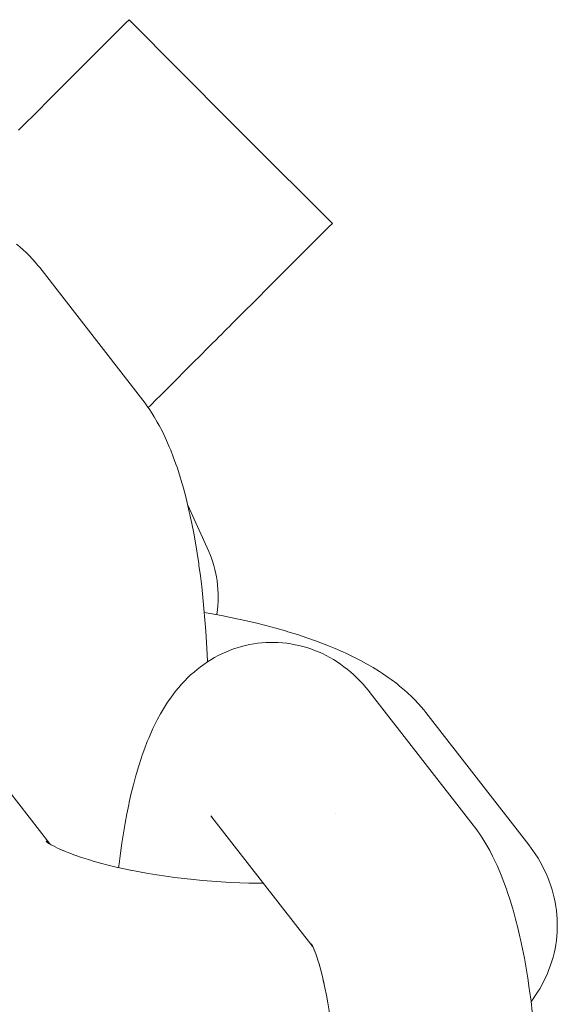
# Model space of a CAD drawing. Units: millimetres. Extents: x -5230 to 5230, y -3800 to 3800.
# Drawn here: x 3534 to 3553, y 351 to 385 of the extents above; entities that cross this region are included whole.
import ezdxf

# ---------------------------------------------------------------- set-up
doc = ezdxf.new("R2010")
doc.units = ezdxf.units.MM
doc.layers.add('None', color=7, linetype='Continuous', lineweight=5)

# ---------------------------------------------------------------- blocks, each defined once
blk = doc.blocks.new('Group')
at = {"layer": 'None', "color": 7, "linetype": 'Continuous', "lineweight": 5, "transparency": 33554687}
for p, q in [((3534.781, 381.355), (3535.681, 382.256)), ((3542.298, 380.693), (3545.288, 377.72)), ((3544.045, 376.478), (3544.726, 377.159)), ((3541.821, 374.253), (3541.852, 374.284)), ((3540.884, 373.316), (3541.017, 373.449)), ((3540.091, 372.524), (3540.23, 372.662)), ((3540.998, 363.188), (3540.998, 363.189)), ((3532.001, 360.619), (3535.465, 356.166)), ((3541.099, 357.095), (3544.615, 352.576)), ((3541.149, 357.036), (3541.152, 357.031)), ((3535.335, 356.261), (3535.401, 356.209)), ((3535.335, 356.256), (3535.421, 356.195)), ((3544.552, 352.697), (3544.614, 352.578))]:
    blk.add_line(p, q, dxfattribs=at)
at = {"layer": 'None', "color": 7, "linetype": 'Continuous', "lineweight": 5, "transparency": 33554687, "flags": 128}
for points in [[(3534.384, 380.959), (3534.46, 381.035), (3534.576, 381.151), (3534.637, 381.211), (3534.75, 381.325), (3534.781, 381.355), (3535.681, 382.256), (3535.789, 382.364), (3536.719, 383.294), (3536.972, 383.547), (3537.57, 384.144), (3538.113, 384.687), (3538.22, 384.795), (3538.113, 384.687), (3537.57, 384.144), (3536.972, 383.547)], [(3538.22, 384.795), (3541.744, 381.244), (3542.298, 380.693)], [(3534.315, 377), (3534.426, 376.908), (3534.545, 376.8), (3534.651, 376.704), (3534.752, 376.602), (3534.867, 376.477), (3534.962, 376.372), (3535.052, 376.262), (3535.116, 376.185)], [(3538.962, 371.395), (3538.887, 371.32), (3538.962, 371.395), (3539.181, 371.614), (3539.301, 371.734), (3539.494, 371.927), (3539.626, 372.058), (3539.796, 372.229), (3539.935, 372.368), (3540.091, 372.524), (3540.23, 372.662), (3540.38, 372.813), (3540.509, 372.941), (3540.641, 373.073), (3540.771, 373.204), (3540.884, 373.316), (3541.017, 373.449), (3541.11, 373.543), (3541.245, 373.678), (3541.321, 373.753), (3541.455, 373.888), (3541.516, 373.949), (3541.647, 374.08), (3541.696, 374.129), (3541.821, 374.253), (3541.852, 374.284), (3542.018, 374.451), (3542.75, 375.182), (3542.964, 375.396), (3543.884, 376.317), (3544.045, 376.478), (3544.726, 377.159), (3545.182, 377.615), (3545.288, 377.72)], [(3535.116, 376.185), (3538.696, 371.583), (3538.78, 371.47), (3538.842, 371.387), (3538.92, 371.272), (3539.028, 371.112), (3539.099, 370.994), (3539.203, 370.818), (3539.268, 370.7), (3539.369, 370.508), (3539.426, 370.389), (3539.524, 370.183), (3539.62, 369.961), (3539.668, 369.845), (3539.76, 369.609), (3539.85, 369.358), (3539.889, 369.246), (3539.975, 368.984), (3540.058, 368.707), (3540.089, 368.601), (3540.167, 368.315), (3540.243, 368.015), (3540.316, 367.703), (3540.337, 367.609), (3540.405, 367.29), (3540.47, 366.959), (3540.531, 366.618), (3540.588, 366.267), (3540.642, 365.907), (3540.652, 365.837), (3540.701, 365.474), (3540.746, 365.104), (3540.788, 364.726), (3540.825, 364.341), (3540.858, 363.951), (3540.887, 363.556), (3540.911, 363.157), (3540.932, 362.755), (3540.943, 362.484)], [(3541.11, 373.543), (3541.245, 373.678), (3541.321, 373.753)], [(3540.262, 367.935), (3540.995, 366.319), (3541.051, 366.181), (3541.073, 366.124), (3541.124, 365.983), (3541.168, 365.841), (3541.205, 365.696), (3541.237, 365.55), (3541.259, 365.444), (3541.283, 365.297), (3541.301, 365.148), (3541.312, 365), (3541.317, 364.85), (3541.318, 364.739), (3541.316, 364.59), (3541.307, 364.441), (3541.292, 364.293), (3541.27, 364.146), (3541.266, 364.127)], [(3540.837, 364.203), (3541.046, 364.167), (3541.432, 364.096), (3541.81, 364.02), (3541.868, 364.009), (3542.245, 363.927), (3542.613, 363.842), (3542.972, 363.752), (3543.321, 363.659), (3543.659, 363.561), (3543.742, 363.536), (3544.075, 363.434), (3544.395, 363.328), (3544.703, 363.219), (3544.797, 363.183), (3545.096, 363.07), (3545.382, 362.953), (3545.653, 362.833), (3545.756, 362.787), (3546.016, 362.664), (3546.26, 362.538), (3546.368, 362.482), (3546.599, 362.353), (3546.706, 362.289), (3546.923, 362.157), (3547.029, 362.086), (3547.232, 361.95), (3547.337, 361.872), (3547.524, 361.733), (3547.626, 361.649), (3547.797, 361.507), (3547.897, 361.416), (3548.05, 361.272), (3548.148, 361.175), (3548.282, 361.029), (3548.376, 360.925), (3548.465, 360.817), (3548.534, 360.733)], [(3537.857, 355.343), (3537.864, 355.407), (3537.873, 355.474), (3537.919, 355.84), (3537.97, 356.196), (3538.024, 356.543), (3538.082, 356.88), (3538.144, 357.206), (3538.209, 357.52), (3538.229, 357.617), (3538.298, 357.924), (3538.371, 358.219), (3538.447, 358.5), (3538.477, 358.608), (3538.557, 358.879), (3538.641, 359.136), (3538.679, 359.25), (3538.766, 359.494), (3538.856, 359.724), (3538.904, 359.842), (3538.997, 360.058), (3539.052, 360.176), (3539.149, 360.378), (3539.211, 360.496), (3539.312, 360.683), (3539.381, 360.8), (3539.485, 360.971), (3539.56, 361.087), (3539.668, 361.241), (3539.75, 361.355), (3539.838, 361.465), (3539.949, 361.603), (3540.043, 361.71), (3540.157, 361.829), (3540.257, 361.933), (3540.362, 362.032), (3540.479, 362.133), (3540.589, 362.228), (3540.704, 362.317), (3540.822, 362.402), (3540.944, 362.484), (3541.067, 362.564), (3541.193, 362.637), (3541.323, 362.705), (3541.447, 362.768), (3541.581, 362.83), (3541.717, 362.886), (3541.855, 362.936), (3541.982, 362.977), (3542.124, 363.021), (3542.266, 363.058), (3542.411, 363.089), (3542.557, 363.113), (3542.685, 363.133), (3542.832, 363.15), (3542.98, 363.161), (3543.128, 363.166), (3543.276, 363.164), (3543.405, 363.161), (3543.553, 363.152), (3543.7, 363.136), (3543.846, 363.114), (3543.991, 363.085), (3544.12, 363.06), (3544.263, 363.025), (3544.404, 362.983), (3544.544, 362.935), (3544.671, 362.888), (3544.808, 362.834), (3544.942, 362.774), (3545.073, 362.708), (3545.197, 362.639), (3545.325, 362.568), (3545.449, 362.491), (3545.569, 362.408), (3545.69, 362.32), (3545.806, 362.232), (3545.917, 362.139), (3546.035, 362.032), (3546.141, 361.935), (3546.242, 361.834), (3546.358, 361.708), (3546.453, 361.603), (3546.543, 361.494), (3546.606, 361.416)], [(3546.606, 361.416), (3550.187, 356.815), (3550.271, 356.702), (3550.333, 356.619), (3550.411, 356.503), (3550.518, 356.343), (3550.59, 356.226), (3550.694, 356.05), (3550.758, 355.932), (3550.859, 355.74), (3550.917, 355.621), (3551.014, 355.415), (3551.11, 355.193), (3551.158, 355.076), (3551.251, 354.841), (3551.34, 354.59), (3551.38, 354.478), (3551.465, 354.216), (3551.548, 353.939), (3551.579, 353.833), (3551.658, 353.547), (3551.734, 353.247), (3551.806, 352.935), (3551.827, 352.841), (3551.895, 352.521), (3551.96, 352.191), (3552.021, 351.85), (3552.079, 351.499), (3552.133, 351.139), (3552.143, 351.069), (3552.192, 350.706), (3552.237, 350.335)], [(3548.534, 360.733), (3552.114, 356.132), (3552.198, 356.019), (3552.261, 355.934), (3552.341, 355.817), (3552.436, 355.665), (3552.511, 355.543), (3552.579, 355.418), (3552.655, 355.265), (3552.718, 355.135), (3552.776, 355.003), (3552.827, 354.868), (3552.882, 354.713), (3552.927, 354.575), (3552.965, 354.436), (3552.998, 354.294), (3553.031, 354.138), (3553.057, 353.995), (3553.076, 353.851), (3553.089, 353.706), (3553.101, 353.55), (3553.106, 353.404), (3553.106, 353.258), (3553.098, 353.113), (3553.087, 352.957), (3553.073, 352.812), (3553.053, 352.668), (3553.026, 352.525), (3552.992, 352.372), (3552.959, 352.23), (3552.919, 352.091), (3552.872, 351.953), (3552.817, 351.803), (3552.764, 351.668), (3552.706, 351.535), (3552.641, 351.406), (3552.565, 351.26), (3552.494, 351.134), (3552.418, 351.012), (3552.321, 350.87), (3552.24, 350.752), (3552.194, 350.691)], [(3541.099, 357.095), (3541.062, 357.141), (3541.093, 357.103)], [(3545.406, 357.234), (3545.407, 357.234), (3545.406, 357.234)], [(3535.397, 356.212), (3535.346, 356.258), (3535.404, 356.207)], [(3535.438, 356.182), (3535.346, 356.243), (3535.472, 356.162)], [(3535.479, 356.157), (3535.37, 356.221), (3535.517, 356.135), (3535.616, 356.082)], [(3535.674, 356.051), (3535.568, 356.106), (3535.739, 356.021), (3535.85, 355.97)], [(3535.921, 355.937), (3535.819, 355.983), (3536.014, 355.9), (3536.191, 355.83)], [(3536.219, 355.818), (3536.123, 355.855), (3536.342, 355.774), (3536.57, 355.696), (3536.808, 355.619), (3536.974, 355.57)], [(3537.054, 355.546), (3536.973, 355.57), (3537.232, 355.498), (3537.498, 355.428), (3537.772, 355.362), (3538.052, 355.299), (3538.313, 355.245)], [(3538.339, 355.239), (3538.284, 355.25), (3538.581, 355.193), (3538.884, 355.139), (3539.192, 355.088), (3539.503, 355.042), (3539.818, 354.999), (3540.136, 354.96), (3540.456, 354.925), (3540.778, 354.894), (3541.101, 354.868), (3541.424, 354.845), (3541.747, 354.827), (3542.069, 354.813), (3542.389, 354.803), (3542.708, 354.797), (3542.887, 354.797)], [(3544.592, 352.619), (3544.549, 352.691), (3544.601, 352.603)], [(3544.602, 352.601), (3544.554, 352.672), (3544.603, 352.599)], [(3544.618, 352.57), (3544.561, 352.689), (3544.628, 352.549), (3544.661, 352.473)], [(3544.61, 352.587), (3544.595, 352.606), (3544.61, 352.587)], [(3544.686, 352.416), (3544.645, 352.513), (3544.71, 352.347), (3544.736, 352.274)], [(3544.679, 352.494), (3544.679, 352.494), (3544.679, 352.494)], [(3544.771, 352.176), (3544.733, 352.282), (3544.796, 352.091), (3544.835, 351.959)], [(3544.856, 351.889), (3544.825, 351.995), (3544.885, 351.779), (3544.942, 351.554), (3544.985, 351.366)], [(3544.997, 351.318), (3544.975, 351.413), (3545.029, 351.164), (3545.079, 350.906), (3545.127, 350.64), (3545.172, 350.366), (3545.209, 350.115)]]:
    blk.add_lwpolyline(points, dxfattribs=at)

msp = doc.modelspace()

# ---------------------------------------------------------------- block references
at = {"layer": 'None'}
msp.add_blockref('Group', (0, 0), dxfattribs=at)

doc.saveas('drawing.dxf')
